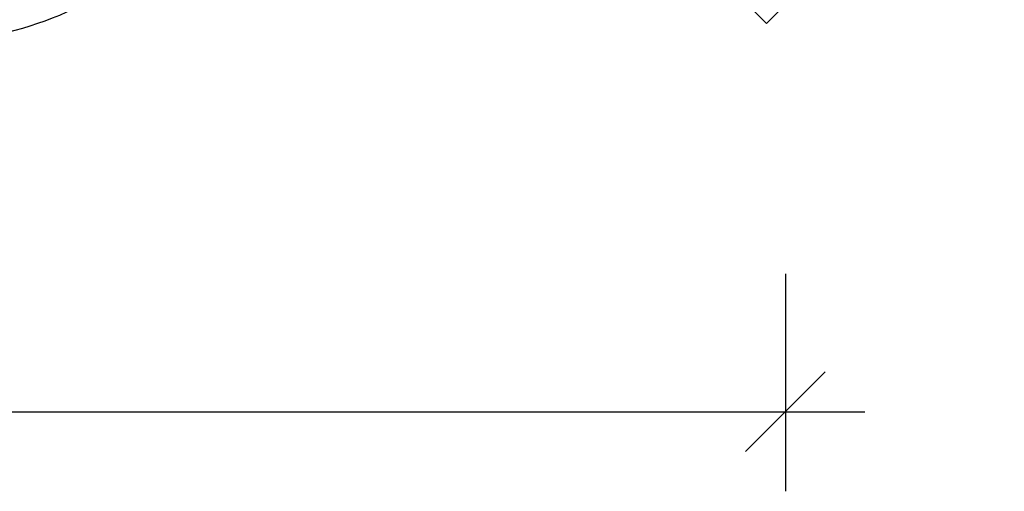
# Model space of a CAD drawing. Units: inches. Extents: x 336 to 934, y -457 to 75.
# Drawn here: x 733 to 934, y -457 to -360 of the extents above; entities that cross this region are included whole.
import ezdxf

# ---------------------------------------------------------------- set-up
doc = ezdxf.new("R2010")
doc.units = ezdxf.units.IN
doc.header["$MEASUREMENT"] = 0
doc.header["$PDSIZE"] = -1
for name, color, linetype in [('AMÉNAGEMENT', 7, 'Continuous'), ('DIM_IMP_BORDURE', 7, 'Continuous'), ('VUE NUAGE', 7, 'Continuous')]:
    doc.layers.add(name, color=color, linetype=linetype)
doc.styles.add('DIM', font='romans.shx')
doc.dimstyles.new('Implantation (Pied-mètre)', dxfattribs={"dimscale": 96, "dimtxt": 0.09375, "dimasz": 0.125, "dimexe": 0.125, "dimexo": 0.125, "dimgap": 0.03, "dimtad": 1, "dimdec": 3, "dimzin": 0, "dimdsep": 46, "dimlunit": 4, "dimtxsty": 'DIM', "dimblk1": 'OBLIQUE', "dimblk2": 'OBLIQUE', "dimsah": 1, "dimcen": 0.089844, "dimdle": 0.125, "dimclrt": 7, "dimadec": 0, "dimazin": 0, "dimtfac": 1, "dimtdec": 0, "dimtofl": 0, "dimtmove": 0, "dimatfit": 3, "dimldrblk": 'OBLIQUE', "dimfxl": 1, "dimfrac": 2, "dimtolj": 1, "dimtzin": 0, "dimarcsym": 0})

# ---------------------------------------------------------------- blocks, each defined once
blk = doc.blocks.new('_OBLIQUE')
at = {"color": 0, "linetype": 'ByBlock'}
blk.add_line((-0.5, -0.5), (0.5, 0.5), dxfattribs=at)
blk = doc.blocks.new('*D101')
at = {"layer": 'Defpoints', "color": 0}
for p in [(401.93, -396.1), (889.3, -396.1), (889.3, -440.49)]:
    blk.add_point(p, dxfattribs=at)
at = {"layer": 'DIM_IMP_BORDURE', "color": 0, "lineweight": -2}
for p, q in [((401.93, -412.35), (401.93, -456.74)), ((889.3, -412.35), (889.3, -456.74)), ((385.68, -440.49), (905.55, -440.49))]:
    blk.add_line(p, q, dxfattribs=at)
at = {"layer": 'DIM_IMP_BORDURE', "color": 0, "lineweight": -2, "xscale": 16.25, "yscale": 16.25, "zscale": 16.25, "rotation": 180}
blk.add_blockref('_OBLIQUE', (401.93, -440.49), dxfattribs=at)
at = {"layer": 'DIM_IMP_BORDURE', "color": 0, "lineweight": -2, "xscale": 16.25, "yscale": 16.25, "zscale": 16.25}
blk.add_blockref('_OBLIQUE', (889.3, -440.49), dxfattribs=at)
at = {"layer": 'DIM_IMP_BORDURE', "color": 7, "insert": (645.61, -427.33), "char_height": 12.1875, "attachment_point": 5, "style": 'DIM'}
blk.add_mtext('\\A1;40\'-7" [12.379m]', dxfattribs=at)

msp = doc.modelspace()

# ---------------------------------------------------------------- linework, layer by layer
at = {"layer": 'AMÉNAGEMENT', "color": 5}
for p, q in [((885.44359, -361.30381), (834.5319, -310.39212)), ((933.96879, -312.7786), (885.44359, -361.30381))]:
    msp.add_line(p, q, dxfattribs=at)
at = {"layer": 'VUE NUAGE'}
msp.add_lwpolyline([(729.08571, -363.38861, 0.178968881), (771.09523, -336.37864, 0.092724082), (787.79954, -315.83619, 0.256771717), (852.87532, -291.7905, 0.056798505), (864.40133, -280.25724, 0.46080615), (863.74601, -170.79163, 0.044116693), (854.91565, -161.69049, 0.028179128), (849.10013, -156.03912, 0.030035702), (843.05411, -149.8635, 0.03343836), (836.13477, -143.18089, 0.072842398), (820.50645, -129.3525, 0.120432255), (791.48539, -111.27931, 0.02756924), (784.31356, -107.88643, 0.070351537), (768.78421, -95.0286, 0.025571175), (767.52291, -87.7778, 0.094018408), (757.19906, -63.00268, 0.020097734), (754.24838, -58.02582, 0.031040532), (749.70341, -50.3377, 0.287887257), (683.05684, -12.64739)], format="xyb", dxfattribs=at)

# ---------------------------------------------------------------- dimensions: what is measured, and where the dimension line sits
at = {"layer": 'DIM_IMP_BORDURE'}
dim = msp.add_linear_dim(base=(889.29617, -440.49435), p1=(401.92641, -396.09779), p2=(889.29617, -396.09779), dimstyle='Implantation (Pied-mètre)', override={"dimscale": 130, "dimdec": 0}, dxfattribs=at)
dim.commit()
dim.dimension.update_dxf_attribs({"geometry": '*D101', "text_midpoint": (645.61129, -440.49435), "dimtype": 160})

doc.saveas('drawing.dxf')
